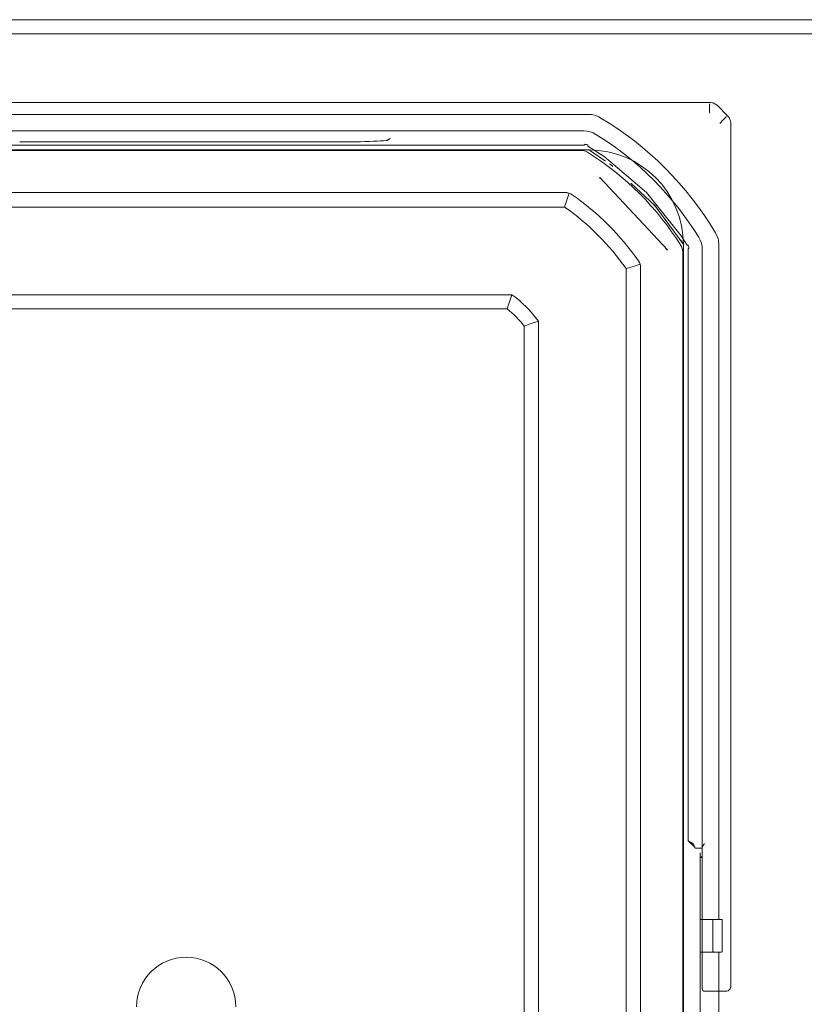
# Model space of a CAD drawing. Units: millimetres. Extents: x -244 to 933, y -367 to 445.
# Drawn here: x -121 to 45, y -159 to 49 of the extents above; entities that cross this region are included whole.
import ezdxf

# ---------------------------------------------------------------- set-up
doc = ezdxf.new("R2010")
doc.units = ezdxf.units.MM
doc.header["$LTSCALE"] = 5
doc.linetypes.add('AUSGEZOGEN', pattern=[0])
doc.layers.add('Layer9', color=18, linetype='Continuous', true_color=0x000000)

# ---------------------------------------------------------------- blocks, each defined once
blk = doc.blocks.new('8013351 Gesamtdeckel anthrazit 600_nNn031')
at = {"layer": 'Layer9', "color": 18, "linetype": 'AUSGEZOGEN', "lineweight": 18, "true_color": 0x000000}
blk.add_line((323.45, 49.45), (-233.45, 49.45), dxfattribs=at)
blk = doc.blocks.new('8013350 Rahmen 600_H250_nNn032')
at = {"layer": 'Layer9', "color": 18, "linetype": 'AUSGEZOGEN', "lineweight": 18, "true_color": 0x000000}
for p, q in [((315.55, 46.45), (-225.55, 46.45)), ((-166.39, 21.95), (-5.21, 21.95)), ((-5.21, 21.95), (-0.8, 21.95)), ((19.2, 1.95), (19.2, -2.46)), ((19.2, -2.46), (19.2, -315.64))]:
    blk.add_line(p, q, dxfattribs=at)
blk.add_arc((-0.8, 1.95), 20, 0, 90, dxfattribs=at)
blk = doc.blocks.new('Ersatzeimer anthrazit13 L_nNn036')
at = {"layer": 'Layer9', "color": 18, "linetype": 'AUSGEZOGEN', "lineweight": 18, "true_color": 0x000000}
for p, q in [((24.91, 31.95), (-196.51, 31.95)), ((28.61, 29.07), (26.32, 31.36)), ((-0.89, 29.45), (-170.71, 29.45)), ((29.2, -154.8), (29.2, 27.66)), ((-1.87, 25.95), (-169.73, 25.95)), ((-169.89, 22.95), (-1.71, 22.95)), ((-50.63, 23.64), (-120.97, 23.64)), ((-1.59, 23.13), (-1.39, 23.1)), ((-1.39, 23.1), (-1.19, 23.05)), ((-1.19, 23.05), (-1.01, 22.98)), ((-1.01, 22.98), (-0.96, 22.96)), ((-2.34, 21.82), (-169.26, 21.82)), ((-0.94, 22.74), (2.45, 20.57)), ((-0.85, 22.06), (2.73, 19.59)), ((2.45, 20.57), (11.44, 12.97)), ((3.63, 18.97), (4.13, 18.62)), ((4.13, 18.62), (4.32, 18.44)), ((1.5, 16.07), (1.55, 16.14)), ((1.55, 16.14), (15.82, 0.81)), ((8.11, 14.9), (13.15, 10.19)), ((-165.91, 12.93), (-5.69, 12.93)), ((11.44, 12.97), (18.77, 3.78)), ((-165.73, 9.88), (-5.87, 9.88)), ((13.15, 10.19), (19.31, 1.9)), ((18.77, 3.78), (19.99, 1.81)), ((19.07, -318.51), (19.07, 0.41)), ((20.2, 1.04), (20.2, -124.05)), ((20.22, 1.79), (20.24, 1.75)), ((20.24, 1.75), (20.31, 1.56)), ((20.31, 1.56), (20.36, 1.37)), ((20.36, 1.37), (20.39, 1.17)), ((23.2, -127.08), (23.2, 0.88)), ((26.7, -140.6), (26.7, 1.86)), ((7.13, -3.12), (7.13, -314.98)), ((10.18, -2.94), (10.18, -315.16)), ((-154.6, -8.64), (-17, -8.64)), ((-18.01, -11.64), (-153.59, -11.64)), ((-11.39, -14.25), (-11.39, -303.85)), ((-14.39, -15.26), (-14.39, -302.84)), ((20.39, -124.14), (21.61, -125.37)), ((21.7, -125.55), (23.2, -125.55)), ((22.73, -191.55), (22.73, -126.55)), ((23.2, -125.42), (23.2, -144.05)), ((22.73, -136.55), (22.73, -127.6)), ((22.73, -136.55), (22.73, -140.6)), ((25.43, -140.6), (22.73, -140.6)), ((22.73, -147.5), (22.73, -140.6)), ((25.63, -140.6), (25.43, -140.6)), ((25.43, -140.8), (25.43, -140.81)), ((25.43, -140.81), (25.43, -140.91)), ((25.43, -140.91), (25.43, -141.13)), ((25.43, -141.13), (25.43, -141.47)), ((27.23, -140.6), (25.63, -140.6)), ((27.43, -140.84), (27.43, -140.8)), ((27.43, -140.99), (27.43, -140.84)), ((27.43, -141.27), (27.43, -140.99)), ((27.43, -141.65), (27.43, -141.27)), ((25.43, -141.47), (25.43, -141.9)), ((25.43, -141.9), (25.43, -142.42)), ((25.43, -142.42), (25.43, -143)), ((25.43, -143), (25.43, -143.62)), ((27.43, -142.13), (27.43, -141.65)), ((27.43, -142.67), (27.43, -142.13)), ((27.43, -143.27), (27.43, -142.67)), ((27.43, -143.9), (27.43, -143.27)), ((23.2, -144.05), (23.2, -155.3)), ((25.43, -143.62), (25.43, -144.26)), ((25.43, -144.26), (25.43, -144.88)), ((25.43, -144.88), (25.43, -145.48)), ((25.43, -145.48), (25.43, -146.02)), ((27.43, -144.54), (27.43, -143.9)), ((27.43, -145.16), (27.43, -144.54)), ((27.43, -145.73), (27.43, -145.16)), ((22.73, -147.5), (25.43, -147.5)), ((22.73, -147.5), (22.73, -170.6)), ((23.2, -146.24), (23.2, -146.39)), ((25.43, -146.02), (25.43, -146.49)), ((25.43, -146.49), (25.43, -146.86)), ((25.43, -146.86), (25.43, -147.12)), ((25.43, -147.12), (25.43, -147.27)), ((25.43, -147.27), (25.43, -147.3)), ((25.43, -147.5), (25.63, -147.5)), ((25.63, -147.5), (27.23, -147.5)), ((26.7, -170.6), (26.7, -147.5)), ((27.43, -146.24), (27.43, -145.73)), ((27.43, -146.67), (27.43, -146.24)), ((27.43, -146.99), (27.43, -146.67)), ((27.43, -147.21), (27.43, -146.99)), ((27.43, -147.3), (27.43, -147.21)), ((27.43, -147.3), (27.43, -147.3)), ((23.7, -155.8), (28.07, -155.8))]:
    blk.add_line(p, q, dxfattribs=at)
for points in [[(24.79, 31.67), (24.79, 31.66), (24.77, 31.63), (24.77, 31.62), (24.77, 31.62), (24.75, 31.52), (24.75, 31.5), (24.74, 31.35), (24.74, 31.31), (24.74, 31.31), (24.73, 31.11), (24.73, 31.06), (24.73, 31.06), (24.73, 30.81), (24.74, 30.76), (24.74, 30.76), (24.74, 30.57), (24.74, 30.45), (24.74, 30.42), (24.74, 30.42), (24.76, 30.05), (24.76, 30.05), (24.76, 30.04), (24.79, 29.67)], [(26.32, 31.36), (26.02, 31.61), (25.85, 31.71), (25.67, 31.8), (25.49, 31.86), (25.3, 31.91), (24.91, 31.95)], [(28.28, 28.93), (28.2, 28.87), (28.19, 28.86), (28.07, 28.76), (28.04, 28.74), (27.9, 28.6), (27.87, 28.57), (27.86, 28.57), (27.68, 28.39), (27.65, 28.35), (27.65, 28.35), (27.52, 28.21), (27.44, 28.13), (27.42, 28.11), (27.42, 28.1), (27.17, 27.83), (27.16, 27.82), (26.92, 27.54)], [(28.33, 28.95), (28.33, 28.95), (28.29, 28.94), (28.28, 28.94)], [(29.2, 27.66), (29.16, 28.05), (29.11, 28.24), (29.05, 28.42), (28.96, 28.6), (28.86, 28.77), (28.61, 29.07)], [(-1.84, 25.95), (-1.86, 25.95), (-1.87, 25.95)], [(0.72, 25.22), (0.15, 25.52), (-0.5, 25.76), (-0.51, 25.76), (-1.18, 25.9), (-1.84, 25.95)], [(0.72, 25.22), (0.74, 25.22), (0.75, 25.21)], [(-43.57, 23.93), (-43.54, 23.93), (-43.51, 23.93)], [(-43.51, 23.93), (-43.45, 23.95), (-43.44, 23.95), (-43.42, 23.95), (-43.37, 23.97), (-43.36, 23.98), (-43.29, 24.01), (-43.27, 24.02), (-43.2, 24.06), (-43.19, 24.07), (-43.16, 24.09), (-43.07, 24.14), (-43.04, 24.16), (-42.94, 24.23), (-42.93, 24.24), (-42.91, 24.25), (-42.8, 24.33), (-42.78, 24.34), (-42.64, 24.43)], [(-1.71, 22.95), (-1.71, 22.95), (-1.7, 22.97), (-1.7, 22.97), (-1.69, 22.98), (-1.67, 23.01), (-1.66, 23.03), (-1.64, 23.05), (-1.61, 23.09), (-1.59, 23.12), (-1.59, 23.13)], [(-0.96, 22.96), (-0.96, 22.95), (-0.96, 22.91), (-0.95, 22.86), (-0.95, 22.83), (-0.95, 22.81), (-0.95, 22.78), (-0.94, 22.76), (-0.94, 22.76), (-0.94, 22.74), (-0.94, 22.74)], [(-1.01, 21.44), (-1.32, 21.6), (-1.32, 21.6), (-1.65, 21.72), (-1.99, 21.8), (-1.99, 21.8), (-2.34, 21.82)], [(-0.84, 22.04), (-0.85, 22.05), (-0.85, 22.06), (-0.85, 22.06)], [(1.89, 15.77), (1.5, 16.07)], [(-5.87, 9.88), (-5.41, 11.33), (-4.95, 12.82)], [(-5.69, 12.93), (-5.31, 12.91), (-5.31, 12.9), (-4.95, 12.82)], [(-4.95, 12.82), (-4.93, 12.82), (-4.58, 12.68), (-4.58, 12.67), (-4.25, 12.48)], [(22.47, 3.47), (22.46, 3.49), (22.46, 3.5)], [(23.2, 0.91), (23.15, 1.57), (23.01, 2.24), (23.01, 2.25), (22.77, 2.9), (22.47, 3.47)], [(15.71, 0.84), (15.4, 1.26)], [(15.82, 0.81), (15.71, 0.84)], [(19.07, 0.41), (19.05, 0.76), (19.05, 0.76), (18.97, 1.1), (18.85, 1.43), (18.85, 1.43), (18.69, 1.74)], [(19.31, 1.9), (19.31, 1.9), (19.3, 1.9), (19.29, 1.91)], [(19.99, 1.81), (19.99, 1.81), (20.01, 1.81), (20.01, 1.81), (20.03, 1.8), (20.06, 1.8), (20.08, 1.8), (20.11, 1.8), (20.16, 1.79), (20.19, 1.79), (20.22, 1.79), (20.22, 1.79)], [(20.39, 1.17), (20.37, 1.16), (20.34, 1.14), (20.3, 1.11), (20.28, 1.09), (20.26, 1.08), (20.23, 1.06), (20.22, 1.05), (20.22, 1.05), (20.2, 1.04), (20.2, 1.04)], [(23.2, 0.88), (23.2, 0.89), (23.2, 0.91)], [(10.07, -2.2), (10.07, -2.18), (9.93, -1.83), (9.92, -1.83), (9.73, -1.5)], [(7.13, -3.12), (8.58, -2.66), (10.07, -2.2)], [(10.07, -2.2), (10.15, -2.56), (10.16, -2.56), (10.18, -2.94)], [(-18.01, -11.64), (-17.51, -10.18), (-17.3, -9.54), (-17, -8.64)], [(-11.39, -14.25), (-12.93, -14.76), (-14.39, -15.26)], [(20.2, -124.05), (20.2, -124.05), (20.22, -124.06), (20.22, -124.06), (20.24, -124.07), (20.27, -124.08), (20.28, -124.09), (20.31, -124.1), (20.35, -124.12), (20.37, -124.13), (20.41, -124.15), (20.47, -124.18), (20.49, -124.2), (20.62, -124.26), (20.64, -124.27), (20.8, -124.35), (20.82, -124.36), (20.99, -124.45), (21, -124.45), (21.09, -124.5), (21.2, -124.55)], [(20.2, -124.05), (20.21, -124.06)], [(20.22, -124.06), (20.22, -124.06)], [(20.24, -124.07), (20.26, -124.08)], [(20.27, -124.08), (20.28, -124.09)], [(20.37, -124.13), (20.39, -124.14)], [(21.7, -125.54), (21.7, -125.55), (21.69, -125.53), (21.69, -125.53), (21.68, -125.51), (21.67, -125.48), (21.66, -125.47), (21.65, -125.44), (21.62, -125.4), (21.62, -125.38), (21.6, -125.34), (21.57, -125.28), (21.55, -125.26), (21.49, -125.13), (21.48, -125.11), (21.4, -124.95), (21.39, -124.93), (21.3, -124.76), (21.3, -124.74), (21.25, -124.65), (21.2, -124.55)], [(23.2, -125.42), (23.2, -125.38), (23.21, -125.36), (23.21, -125.35), (23.23, -125.28), (23.24, -125.27), (23.24, -125.26), (23.28, -125.19), (23.28, -125.18), (23.33, -125.11), (23.34, -125.09), (23.35, -125.07), (23.41, -124.97), (23.42, -124.95), (23.43, -124.93), (23.49, -124.85), (23.51, -124.82), (23.56, -124.74), (23.59, -124.71), (23.6, -124.69), (23.7, -124.55)], [(21.66, -125.47), (21.66, -125.47)], [(21.67, -125.48), (21.68, -125.51), (21.69, -125.53)], [(22.73, -126.55), (22.73, -126.62), (22.73, -126.82), (22.73, -127.14), (22.73, -127.6)], [(22.73, -127.6), (22.88, -127.52), (22.9, -127.51), (22.94, -127.49), (23.04, -127.42), (23.06, -127.4), (23.15, -127.27), (23.17, -127.24), (23.2, -127.11)], [(23.2, -127.08), (23.2, -127.09), (23.2, -127.11)], [(28.07, -155.8), (28.14, -155.8), (28.2, -155.8)], [(28.2, -155.8), (28.39, -155.78), (28.58, -155.72), (28.67, -155.68), (28.76, -155.63), (28.83, -155.57), (28.91, -155.51), (28.97, -155.43), (29.03, -155.36), (29.08, -155.27), (29.12, -155.18), (29.16, -155.09), (29.18, -154.99), (29.2, -154.9), (29.2, -154.8)]]:
    blk.add_lwpolyline(points, dxfattribs=at)
blk.add_lwpolyline([(21.7, -125.55), (21.7, -125.55)], close=True, dxfattribs=at)
for centre, radius, start, end in [((-0.89, 24.45), 5, 59.2288, 90), ((-34.15, -31.4), 70, 30.7712, 59.2288), ((-34.15, -31.4), 66.5, 31.6565, 58.3435), ((-34.15, -31.4), 62.37, 32.0957, 57.9043), ((-34.15, -31.4), 62.97, 57.1307, 58.0668), ((-34.15, -31.4), 62.97, 52.3368, 53.1274), ((-37.66, -34.91), 57.98, 35.185, 54.815), ((-37.66, -34.91), 54.92, 35.3647, 54.6353), ((-34.15, -31.4), 62.97, 41.1057, 41.536), ((21.7, 1.86), 5, 0, 30.7712), ((-34.15, -31.4), 62.97, 31.9332, 33.1526), ((-32.3, -29.55), 25.91, 36.1929, 53.8071), ((-32.3, -29.55), 22.91, 38.5774, 51.4226), ((25.63, -140.8), 0.2, 157.5093, 180), ((25.63, -140.8), 0.2, 168.75, 180), ((25.63, -140.8), 0.2, 146.25, 157.5), ((25.63, -140.8), 0.2, 135.0037, 152.9006), ((25.63, -140.8), 0.2, 123.75, 135), ((25.63, -140.8), 0.2, 104.9438, 122.061), ((25.63, -140.8), 0.2, 90, 112.5), ((27.23, -140.8), 0.2, 0, 90), ((25.63, -147.3), 0.2, 180, 191.2497), ((25.63, -147.3), 0.2, 191.3, 224.9966), ((25.63, -147.3), 0.2, 224.9998, 236.2499), ((25.63, -147.3), 0.2, 236.2643, 255.1539), ((25.63, -147.3), 0.2, 247.4999, 270), ((27.23, -147.3), 0.2, 270, 0), ((-85.8, -159.05), 10.47, 0, 180), ((23.7, -155.3), 0.5, 180, 270)]:
    blk.add_arc(centre, radius, start, end, dxfattribs=at)
for centre, major_axis, start_param, end_param in [((-50.63, 23.67), (1, 0), 4.712389, 5.349776), ((-61.93, 24.21), (20, 0), 5.349776, 5.875699)]:
    blk.add_ellipse(centre, major_axis=major_axis, ratio=0.034899, start_param=start_param, end_param=end_param, dxfattribs=at)
blk = doc.blocks.new('8013330 Ersatzeimer anthrazit 13 L_nNn035')
blk.add_blockref('Ersatzeimer anthrazit13 L_nNn036', (0, 0))
blk = doc.blocks.new('Draufsicht-D_nNn030')
for name in ['8013351 Gesamtdeckel anthrazit 600_nNn031', '8013350 Rahmen 600_H250_nNn032', '8013330 Ersatzeimer anthrazit 13 L_nNn035']:
    blk.add_blockref(name, (0, 0))

msp = doc.modelspace()

# ---------------------------------------------------------------- block references
msp.add_blockref('Draufsicht-D_nNn030', (0, 0))

doc.saveas('drawing.dxf')
